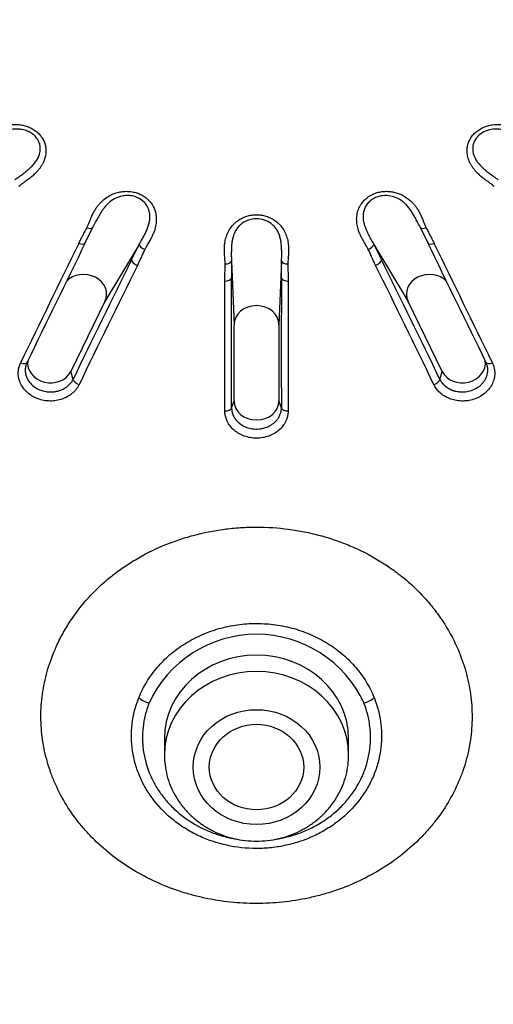
# Model space of a CAD drawing. Units: millimetres. Extents: x -18 to 407, y -35 to 1358.
# Drawn here: x 123 to 133, y 1144 to 1166 of the extents above; entities that cross this region are included whole.
import ezdxf

# ---------------------------------------------------------------- set-up
doc = ezdxf.new("R2010")
doc.units = ezdxf.units.MM
doc.layers.add('Default', color=7, linetype='Continuous')
doc.layers.add('DV1_Default', color=7, linetype='Continuous')

# ---------------------------------------------------------------- blocks, each defined once
blk = doc.blocks.new('SE')
at = {"layer": 'DV1_Default', "color": 7}
for p, q in [((124.017, 1161.102), (124.187, 1161.45)), ((124.188, 1161.453), (124.185, 1161.446)), ((124.187, 1161.45), (124.202, 1161.48)), ((131.453, 1161.481), (131.469, 1161.45)), ((131.469, 1161.45), (131.639, 1161.102)), ((125.218, 1161.066), (124.453, 1159.797)), ((125.044, 1160.72), (125.218, 1161.066)), ((130.437, 1161.066), (131.202, 1159.797)), ((130.437, 1161.066), (130.611, 1160.72)), ((127.27, 1160.696), (127.328, 1159.279)), ((127.27, 1160.696), (127.272, 1160.319)), ((128.385, 1160.696), (128.328, 1159.279)), ((128.383, 1160.319), (128.385, 1160.696)), ((124.453, 1159.797), (123.694, 1158.238)), ((131.962, 1158.238), (131.202, 1159.797)), ((127.328, 1157.583), (127.328, 1159.279)), ((128.328, 1159.279), (128.328, 1157.583)), ((123.746, 1158.062), (123.694, 1158.238)), ((131.91, 1158.062), (131.962, 1158.238)), ((127.274, 1157.426), (127.328, 1157.583)), ((128.382, 1157.426), (128.328, 1157.583)), ((125.778, 1150.069), (125.778, 1149.705)), ((129.878, 1149.705), (129.878, 1150.069))]:
    blk.add_line(p, q, dxfattribs=at)
for centre, radius, start, end in [((1575.692, 452.268), 1615.614, 153.977024, 154.081805), ((1809.831, 337.817), 1876.104, 153.970924, 154.061269), ((-1554.105, 337.851), 1876.027, 25.93873, 26.029078), ((-1366.676, 429.577), 1667.48, 25.918982, 26.020504), ((362.486, 1043.124), 264.967, 153.65232, 154.29211), ((366.281, 1041.142), 269.075, 153.64349, 154.27271), ((-111.792, 1040.576), 270.372, 25.72796, 26.35416), ((-106.83, 1043.124), 264.967, 25.70789, 26.34768), ((-481.559, 1158.414), 608.684, 359.900705, 0.172663), ((-452.178, 1158.641), 579.453, 359.879819, 0.165867), ((707.833, 1158.641), 579.453, 179.834133, 180.120181), ((730.34, 1158.409), 601.81, 179.824909, 180.099973), ((123.068, 1158.274), 0.387, 154.0474, 160.3619), ((132.599, 1158.28), 0.374, 19.5942, 25.9387), ((127.828, 1149.755), 2.635, 24.7687, 155.2313)]:
    blk.add_arc(centre, radius, start, end, dxfattribs=at)
for centre, major_axis, ratio, start_param, end_param in [((124.061, 1161.511), (-0.126, 0.061), 0.510885, 1.74713, 3.141672), ((131.595, 1161.511), (0.126, 0.061), 0.510885, 3.141525, 4.536055), ((123.882, 1161.168), (-0.135, 0.066), 0.513051, 1.747515, 3.141716), ((125.347, 1161.028), (-0.126, 0.062), 0.510201, 0.33233, 1.772894), ((130.308, 1161.028), (-0.126, -0.062), 0.510201, 1.368699, 2.809262), ((131.774, 1161.168), (0.135, 0.066), 0.512881, 3.141496, 4.535696), ((125.182, 1160.68), (-0.134, 0.067), 0.512091, 0.332782, 1.77305), ((127.132, 1160.707), (-0.14, 0), 0.542412, 1.557782, 2.998346), ((128.524, 1160.707), (-0.14, 0), 0.542412, 0.143247, 1.58381), ((130.473, 1160.68), (-0.134, -0.067), 0.512232, 1.368357, 2.808625), ((123.992, 1159.971), (-0.498, 0.045), 0.851969, 2.827574, 5.704242), ((131.664, 1159.971), (0.498, 0.045), 0.851969, 0.578685, 3.455611), ((127.124, 1160.33), (-0.15, 0), 0.544523, 1.557774, 2.998042), ((128.532, 1160.33), (-0.15, 0), 0.544344, 0.143462, 1.58373), ((127.828, 1159.279), (-0.5, 0), 0.848048, 3.141593, 6.283185), ((122.586, 1158.509), (-0.135, 0.066), 0.487061, 1.751648, 3.141695), ((123.232, 1158.412), (0.498, -0.045), 0.851969, 3.093913, 5.969167), ((132.424, 1158.412), (-0.498, -0.045), 0.851969, 0.314019, 3.188613), ((133.07, 1158.509), (0.135, 0.066), 0.487061, 3.141491, 4.531537), ((123.884, 1158.021), (-0.135, 0.065), 0.487636, 0.327199, 1.76252), ((131.772, 1158.021), (-0.135, -0.065), 0.487636, 1.379072, 2.814394), ((127.828, 1157.583), (0.5, 0), 0.848048, 3.141593, 6.283185), ((127.125, 1157.437), (-0.15, 0), 0.519325, 1.565465, 3.000787), ((128.531, 1157.437), (-0.15, 0), 0.519325, 0.140806, 1.576127), ((127.828, 1150.069), (-2.05, 0), 0.906308, 3.141593, 6.283185), ((127.828, 1149.705), (-2.05, 0), 0.906308, 3.141593, 6.283185), ((125.435, 1150.985), (0.279, -0.109), 0.398299, 3.948883, 4.867046), ((130.22, 1150.985), (0.279, 0.109), 0.398299, 4.557732, 5.475895)]:
    blk.add_ellipse(centre, major_axis=major_axis, ratio=ratio, start_param=start_param, end_param=end_param, dxfattribs=at)
for major_axis, ratio in [((-1.41, 0), 0.906308), ((1.05, 0), 0.906377)]:
    blk.add_ellipse((127.828, 1149.435), major_axis=major_axis, ratio=ratio, dxfattribs=at)
for points, knots in [([(78.476, 1169.383), (78.493, 1168.987), (78.533, 1168.3), (78.63, 1167.129), (78.76, 1165.989), (78.924, 1164.825), (79.121, 1163.68), (79.351, 1162.532), (79.614, 1161.394), (79.909, 1160.26), (80.236, 1159.135), (80.596, 1158.017), (80.988, 1156.909), (81.411, 1155.81), (81.866, 1154.721), (82.351, 1153.644), (82.868, 1152.578), (83.414, 1151.524), (83.991, 1150.484), (84.597, 1149.458), (85.233, 1148.447), (85.897, 1147.451), (86.59, 1146.47), (87.31, 1145.507), (88.058, 1144.561), (88.833, 1143.632), (89.634, 1142.723), (90.461, 1141.832), (91.313, 1140.961), (92.19, 1140.111), (93.091, 1139.282), (94.015, 1138.474), (94.962, 1137.688), (95.932, 1136.924), (96.923, 1136.184), (97.934, 1135.468), (98.966, 1134.775), (100.018, 1134.107), (101.088, 1133.464), (102.177, 1132.847), (103.282, 1132.255), (104.405, 1131.69), (105.543, 1131.151), (106.696, 1130.64), (107.863, 1130.155), (109.044, 1129.698), (110.238, 1129.27), (111.443, 1128.869), (112.66, 1128.498), (113.887, 1128.154), (115.123, 1127.84), (116.368, 1127.556), (117.62, 1127.3), (118.88, 1127.074), (120.145, 1126.878), (121.416, 1126.712), (122.691, 1126.576), (123.969, 1126.47), (125.25, 1126.394), (126.533, 1126.349), (127.817, 1126.333), (129.101, 1126.348), (130.384, 1126.393), (131.665, 1126.469), (132.943, 1126.574), (134.218, 1126.71), (135.489, 1126.875), (136.755, 1127.071), (138.014, 1127.296), (139.267, 1127.551), (140.512, 1127.835), (141.748, 1128.149), (142.975, 1128.491), (144.192, 1128.863), (145.398, 1129.263), (146.591, 1129.691), (147.773, 1130.147), (148.94, 1130.631), (150.094, 1131.142), (151.232, 1131.681), (152.355, 1132.246), (153.461, 1132.837), (154.549, 1133.454), (155.62, 1134.096), (156.672, 1134.764), (157.704, 1135.456), (158.716, 1136.172), (159.708, 1136.912), (160.677, 1137.675), (161.625, 1138.46), (162.55, 1139.268), (163.451, 1140.097), (164.328, 1140.947), (165.181, 1141.817), (166.008, 1142.708), (166.81, 1143.617), (167.585, 1144.545), (168.333, 1145.491), (169.054, 1146.454), (169.747, 1147.434), (170.412, 1148.43), (171.048, 1149.441), (171.655, 1150.467), (172.232, 1151.507), (172.779, 1152.56), (173.296, 1153.626), (173.782, 1154.703), (174.237, 1155.792), (174.661, 1156.89), (175.053, 1157.999), (175.413, 1159.116), (175.742, 1160.241), (176.037, 1161.375), (176.3, 1162.513), (176.531, 1163.661), (176.728, 1164.806), (176.893, 1165.97), (177.024, 1167.109), (177.122, 1168.288), (177.162, 1168.982), (177.179, 1169.387)], [0, 0, 0, 0, 0.007889, 0.016368, 0.024847, 0.033326, 0.041805, 0.050284, 0.058763, 0.067243, 0.075722, 0.084202, 0.092682, 0.101162, 0.109642, 0.118123, 0.126604, 0.135085, 0.143566, 0.152047, 0.160529, 0.169011, 0.177493, 0.185975, 0.194457, 0.20294, 0.211423, 0.219906, 0.228389, 0.236873, 0.245356, 0.25384, 0.262324, 0.270808, 0.279293, 0.287777, 0.296262, 0.304747, 0.313231, 0.321716, 0.330202, 0.338687, 0.347172, 0.355657, 0.364143, 0.372628, 0.381114, 0.3896, 0.398085, 0.406571, 0.415057, 0.423543, 0.432029, 0.440515, 0.449001, 0.457487, 0.465973, 0.474459, 0.482945, 0.491431, 0.499917, 0.508403, 0.516889, 0.525375, 0.533861, 0.542347, 0.550834, 0.55932, 0.567805, 0.576291, 0.584777, 0.593263, 0.601749, 0.610235, 0.61872, 0.627206, 0.635692, 0.644177, 0.652663, 0.661148, 0.669633, 0.678118, 0.686603, 0.695088, 0.703573, 0.712058, 0.720542, 0.729026, 0.737511, 0.745995, 0.754479, 0.762962, 0.771446, 0.779929, 0.788412, 0.796895, 0.805378, 0.81386, 0.822343, 0.830825, 0.839307, 0.847788, 0.85627, 0.864751, 0.873232, 0.881713, 0.890193, 0.898674, 0.907154, 0.915634, 0.924114, 0.932593, 0.941073, 0.949552, 0.958031, 0.96651, 0.974989, 0.983468, 0.991947, 1, 1, 1, 1]), ([(121.549, 1163.25), (121.555, 1163.255), (121.569, 1163.267), (121.591, 1163.286), (121.617, 1163.31), (121.647, 1163.338), (121.685, 1163.374), (121.728, 1163.414), (121.772, 1163.453), (121.824, 1163.497), (121.884, 1163.543), (121.954, 1163.589), (122.02, 1163.626), (122.084, 1163.656), (122.173, 1163.691), (122.289, 1163.723), (122.432, 1163.739), (122.562, 1163.732), (122.679, 1163.708), (122.78, 1163.671), (122.875, 1163.621), (122.958, 1163.558), (123.027, 1163.483), (123.081, 1163.4), (123.119, 1163.31), (123.146, 1163.188), (123.139, 1163.031), (123.086, 1162.892), (123.031, 1162.798), (122.993, 1162.745), (122.948, 1162.689), (122.891, 1162.631), (122.827, 1162.575), (122.756, 1162.518), (122.692, 1162.471), (122.635, 1162.43), (122.595, 1162.401), (122.562, 1162.376), (122.544, 1162.362), (122.536, 1162.355)], [0, 0, 0, 0, 0.007854, 0.017624, 0.029313, 0.042921, 0.058449, 0.081244, 0.100717, 0.116879, 0.147299, 0.175445, 0.197488, 0.219629, 0.241982, 0.287473, 0.330146, 0.371481, 0.403579, 0.435641, 0.468058, 0.499759, 0.531477, 0.563926, 0.596083, 0.628338, 0.690714, 0.757765, 0.780198, 0.802388, 0.82445, 0.852585, 0.883052, 0.908553, 0.941516, 0.960686, 0.976823, 0.989927, 1, 1, 1, 1]), ([(122.449, 1162.506), (122.48, 1162.528), (122.542, 1162.571), (122.633, 1162.637), (122.718, 1162.704), (122.797, 1162.773), (122.867, 1162.844), (122.928, 1162.919), (122.978, 1163.005), (123.011, 1163.104), (123.022, 1163.226), (122.987, 1163.366), (122.896, 1163.487), (122.784, 1163.566), (122.673, 1163.611), (122.53, 1163.638), (122.367, 1163.628), (122.225, 1163.584), (122.122, 1163.536), (122.043, 1163.492), (121.954, 1163.436), (121.858, 1163.37), (121.789, 1163.319), (121.753, 1163.292), (121.751, 1163.291)], [0, 0, 0, 0, 0.048563, 0.0954221, 0.1407759, 0.1844785, 0.2264436, 0.2665885, 0.3071132, 0.3511772, 0.3987843, 0.4605194, 0.5246202, 0.5675445, 0.6093989, 0.6506181, 0.7208063, 0.7824632, 0.816899, 0.8532027, 0.8913209, 0.9443003, 0.9966341, 1, 1, 1, 1]), ([(133.12, 1162.355), (133.113, 1162.36), (133.099, 1162.372), (133.076, 1162.39), (133.047, 1162.411), (133.013, 1162.436), (132.97, 1162.467), (132.922, 1162.502), (132.874, 1162.539), (132.822, 1162.581), (132.765, 1162.631), (132.708, 1162.689), (132.663, 1162.744), (132.625, 1162.798), (132.581, 1162.874), (132.538, 1162.972), (132.513, 1163.095), (132.514, 1163.207), (132.536, 1163.309), (132.574, 1163.398), (132.627, 1163.482), (132.696, 1163.557), (132.779, 1163.62), (132.873, 1163.67), (132.975, 1163.708), (133.115, 1163.737), (133.298, 1163.739), (133.46, 1163.7), (133.571, 1163.656), (133.636, 1163.627), (133.702, 1163.59), (133.771, 1163.543), (133.84, 1163.491), (133.908, 1163.432), (133.965, 1163.379), (134.016, 1163.331), (134.052, 1163.298), (134.081, 1163.272), (134.099, 1163.256), (134.107, 1163.25)], [0, 0, 0, 0, 0.007854, 0.017624, 0.029313, 0.042921, 0.058449, 0.081244, 0.100717, 0.116879, 0.147299, 0.175445, 0.197488, 0.219629, 0.241982, 0.287473, 0.330146, 0.371481, 0.403579, 0.435641, 0.468058, 0.499759, 0.531477, 0.563926, 0.596083, 0.628338, 0.690714, 0.757765, 0.780198, 0.802388, 0.82445, 0.852585, 0.883052, 0.908553, 0.941516, 0.960686, 0.976823, 0.989927, 1, 1, 1, 1]), ([(133.883, 1163.306), (133.861, 1163.323), (133.809, 1163.362), (133.727, 1163.419), (133.637, 1163.478), (133.546, 1163.53), (133.451, 1163.575), (133.346, 1163.611), (133.228, 1163.633), (133.084, 1163.634), (132.922, 1163.596), (132.786, 1163.511), (132.7, 1163.411), (132.654, 1163.314), (132.632, 1163.191), (132.653, 1163.053), (132.715, 1162.936), (132.781, 1162.854), (132.84, 1162.791), (132.915, 1162.723), (133.004, 1162.651), (133.105, 1162.577), (133.173, 1162.53), (133.207, 1162.506)], [0, 0, 0, 0, 0.035889, 0.081754, 0.125949, 0.168387, 0.208984, 0.249966, 0.294526, 0.34267, 0.405101, 0.469924, 0.513332, 0.555658, 0.597341, 0.66832, 0.730672, 0.765496, 0.802209, 0.840756, 0.894333, 0.947256, 1, 1, 1, 1]), ([(124.052, 1161.437), (124.055, 1161.444), (124.063, 1161.459), (124.074, 1161.485), (124.087, 1161.516), (124.102, 1161.552), (124.121, 1161.598), (124.142, 1161.65), (124.164, 1161.701), (124.192, 1161.759), (124.226, 1161.822), (124.269, 1161.889), (124.312, 1161.946), (124.357, 1161.995), (124.423, 1162.058), (124.513, 1162.127), (124.636, 1162.191), (124.757, 1162.229), (124.872, 1162.247), (124.981, 1162.248), (125.088, 1162.234), (125.192, 1162.205), (125.287, 1162.16), (125.373, 1162.101), (125.447, 1162.032), (125.525, 1161.929), (125.589, 1161.782), (125.602, 1161.636), (125.594, 1161.531), (125.584, 1161.468), (125.567, 1161.402), (125.541, 1161.329), (125.508, 1161.255), (125.469, 1161.179), (125.431, 1161.113), (125.398, 1161.056), (125.375, 1161.015), (125.356, 1160.982), (125.346, 1160.962), (125.342, 1160.953)], [0, 0, 0, 0, 0.007854, 0.017624, 0.029313, 0.042921, 0.058449, 0.081244, 0.100717, 0.116879, 0.147299, 0.175445, 0.197488, 0.219629, 0.241982, 0.287472, 0.330146, 0.371481, 0.403579, 0.435641, 0.468058, 0.499759, 0.531477, 0.563926, 0.596083, 0.628338, 0.690713, 0.757765, 0.780198, 0.802388, 0.82445, 0.852585, 0.883052, 0.908553, 0.941516, 0.960686, 0.976823, 0.989927, 1, 1, 1, 1]), ([(125.218, 1161.066), (125.236, 1161.097), (125.271, 1161.157), (125.32, 1161.248), (125.365, 1161.339), (125.403, 1161.428), (125.433, 1161.518), (125.453, 1161.608), (125.459, 1161.703), (125.445, 1161.806), (125.399, 1161.922), (125.305, 1162.039), (125.169, 1162.119), (125.032, 1162.153), (124.913, 1162.156), (124.772, 1162.132), (124.63, 1162.067), (124.522, 1161.978), (124.452, 1161.899), (124.401, 1161.831), (124.347, 1161.75), (124.293, 1161.657), (124.251, 1161.578), (124.229, 1161.533), (124.223, 1161.523)], [0, 0, 0, 0, 0.047955, 0.094228, 0.139014, 0.18217, 0.22361, 0.263253, 0.30327, 0.346783, 0.393795, 0.454757, 0.518056, 0.560443, 0.601774, 0.642477, 0.711787, 0.772673, 0.806678, 0.842527, 0.880168, 0.932485, 0.984164, 1, 1, 1, 1]), ([(130.314, 1160.953), (130.311, 1160.96), (130.303, 1160.975), (130.289, 1161), (130.273, 1161.03), (130.253, 1161.064), (130.228, 1161.108), (130.2, 1161.156), (130.173, 1161.206), (130.144, 1161.263), (130.115, 1161.329), (130.089, 1161.401), (130.072, 1161.468), (130.062, 1161.53), (130.055, 1161.615), (130.06, 1161.721), (130.091, 1161.842), (130.143, 1161.945), (130.207, 1162.031), (130.281, 1162.1), (130.366, 1162.159), (130.462, 1162.204), (130.565, 1162.234), (130.673, 1162.248), (130.781, 1162.247), (130.921, 1162.226), (131.087, 1162.165), (131.217, 1162.073), (131.299, 1161.995), (131.343, 1161.946), (131.387, 1161.889), (131.429, 1161.823), (131.468, 1161.751), (131.504, 1161.673), (131.533, 1161.604), (131.557, 1161.544), (131.575, 1161.501), (131.59, 1161.466), (131.599, 1161.446), (131.604, 1161.437)], [0, 0, 0, 0, 0.007854, 0.017624, 0.029313, 0.042921, 0.058449, 0.081244, 0.100717, 0.116879, 0.147299, 0.175445, 0.197488, 0.219629, 0.241982, 0.287472, 0.330146, 0.371481, 0.403579, 0.435641, 0.468058, 0.499759, 0.531477, 0.563926, 0.596083, 0.628338, 0.690713, 0.757765, 0.780198, 0.802388, 0.82445, 0.852585, 0.883052, 0.908553, 0.941516, 0.960686, 0.976823, 0.989927, 1, 1, 1, 1]), ([(131.436, 1161.516), (131.431, 1161.526), (131.41, 1161.567), (131.373, 1161.638), (131.323, 1161.726), (131.27, 1161.81), (131.212, 1161.889), (131.148, 1161.963), (131.07, 1162.031), (130.974, 1162.092), (130.845, 1162.142), (130.682, 1162.163), (130.522, 1162.132), (130.399, 1162.069), (130.314, 1161.995), (130.239, 1161.89), (130.196, 1161.756), (130.199, 1161.627), (130.22, 1161.53), (130.245, 1161.452), (130.28, 1161.364), (130.325, 1161.267), (130.38, 1161.165), (130.418, 1161.099), (130.437, 1161.066)], [0, 0, 0, 0, 0.015987, 0.062087, 0.106705, 0.149699, 0.190984, 0.230478, 0.270346, 0.313696, 0.360531, 0.421266, 0.484327, 0.526556, 0.567732, 0.608283, 0.677333, 0.737991, 0.771868, 0.807583, 0.845084, 0.897204, 0.94869, 1, 1, 1, 1]), ([(127.13, 1160.631), (127.13, 1160.638), (127.13, 1160.655), (127.128, 1160.682), (127.126, 1160.715), (127.124, 1160.754), (127.12, 1160.803), (127.117, 1160.857), (127.114, 1160.912), (127.113, 1160.974), (127.116, 1161.045), (127.125, 1161.12), (127.14, 1161.188), (127.158, 1161.248), (127.19, 1161.329), (127.242, 1161.424), (127.325, 1161.525), (127.418, 1161.602), (127.516, 1161.658), (127.615, 1161.696), (127.719, 1161.721), (127.827, 1161.729), (127.934, 1161.721), (128.039, 1161.697), (128.138, 1161.659), (128.256, 1161.591), (128.38, 1161.478), (128.458, 1161.349), (128.497, 1161.249), (128.516, 1161.188), (128.53, 1161.121), (128.539, 1161.045), (128.543, 1160.966), (128.541, 1160.882), (128.536, 1160.809), (128.531, 1160.745), (128.528, 1160.699), (128.526, 1160.662), (128.526, 1160.64), (128.526, 1160.631)], [0, 0, 0, 0, 0.007854, 0.017624, 0.029313, 0.042921, 0.058449, 0.081244, 0.100717, 0.116879, 0.147299, 0.175445, 0.197488, 0.219629, 0.241982, 0.287472, 0.330146, 0.371481, 0.403579, 0.435641, 0.468058, 0.499759, 0.531477, 0.563926, 0.596083, 0.628338, 0.690713, 0.757765, 0.780198, 0.802388, 0.82445, 0.852585, 0.883052, 0.908553, 0.941516, 0.960686, 0.976823, 0.989927, 1, 1, 1, 1]), ([(128.385, 1160.696), (128.387, 1160.73), (128.389, 1160.797), (128.389, 1160.897), (128.386, 1160.995), (128.378, 1161.09), (128.363, 1161.182), (128.339, 1161.272), (128.301, 1161.361), (128.24, 1161.45), (128.146, 1161.541), (128.007, 1161.616), (127.847, 1161.643), (127.706, 1161.627), (127.596, 1161.589), (127.479, 1161.518), (127.379, 1161.41), (127.322, 1161.291), (127.296, 1161.194), (127.281, 1161.115), (127.271, 1161.022), (127.267, 1160.918), (127.267, 1160.806), (127.269, 1160.733), (127.27, 1160.696)], [0, 0, 0, 0, 0.046304, 0.090983, 0.134227, 0.175897, 0.215909, 0.254187, 0.292826, 0.33484, 0.380233, 0.439096, 0.500215, 0.541142, 0.58105, 0.620351, 0.687274, 0.746063, 0.778897, 0.813512, 0.849857, 0.900371, 0.95027, 1, 1, 1, 1]), ([(123.872, 1161.089), (123.878, 1161.099), (123.889, 1161.123), (123.91, 1161.163), (123.934, 1161.21), (123.97, 1161.278), (124.01, 1161.354), (124.04, 1161.413), (124.052, 1161.437)], [0, 0, 0, 0, 0.090829, 0.204436, 0.340827, 0.500003, 0.788795, 1, 1, 1, 1]), ([(131.604, 1161.437), (131.609, 1161.426), (131.621, 1161.401), (131.642, 1161.361), (131.666, 1161.314), (131.702, 1161.247), (131.742, 1161.171), (131.771, 1161.113), (131.783, 1161.089)], [0, 0, 0, 0, 0.095904, 0.211199, 0.345896, 0.5, 0.795577, 1, 1, 1, 1]), ([(125.342, 1160.953), (125.336, 1160.942), (125.324, 1160.917), (125.305, 1160.876), (125.283, 1160.829), (125.251, 1160.759), (125.216, 1160.682), (125.188, 1160.623), (125.176, 1160.599)], [0, 0, 0, 0, 0.095904, 0.211199, 0.345896, 0.5, 0.795577, 1, 1, 1, 1]), ([(130.48, 1160.599), (130.474, 1160.61), (130.463, 1160.634), (130.444, 1160.674), (130.421, 1160.722), (130.39, 1160.791), (130.354, 1160.87), (130.326, 1160.928), (130.314, 1160.953)], [0, 0, 0, 0, 0.090829, 0.204436, 0.340827, 0.500003, 0.788795, 1, 1, 1, 1]), ([(127.122, 1160.248), (127.122, 1160.26), (127.122, 1160.286), (127.123, 1160.329), (127.124, 1160.382), (127.127, 1160.456), (127.129, 1160.54), (127.13, 1160.604), (127.13, 1160.631)], [0, 0, 0, 0, 0.090829, 0.204436, 0.340827, 0.500003, 0.788795, 1, 1, 1, 1]), ([(128.526, 1160.631), (128.526, 1160.618), (128.526, 1160.592), (128.527, 1160.547), (128.528, 1160.496), (128.53, 1160.421), (128.533, 1160.338), (128.533, 1160.274), (128.533, 1160.248)], [0, 0, 0, 0, 0.095904, 0.211199, 0.345896, 0.5, 0.795577, 1, 1, 1, 1]), ([(123.879, 1157.944), (123.875, 1157.937), (123.868, 1157.923), (123.856, 1157.903), (123.844, 1157.882), (123.83, 1157.862), (123.816, 1157.843), (123.8, 1157.824), (123.784, 1157.805), (123.766, 1157.787), (123.748, 1157.769), (123.703, 1157.73), (123.625, 1157.675), (123.504, 1157.62), (123.371, 1157.586), (123.232, 1157.577), (123.093, 1157.59), (122.959, 1157.628), (122.835, 1157.687), (122.727, 1157.766), (122.638, 1157.861), (122.574, 1157.969), (122.534, 1158.084), (122.524, 1158.18), (122.527, 1158.251), (122.533, 1158.298), (122.544, 1158.344), (122.559, 1158.389), (122.572, 1158.418), (122.578, 1158.432)], [0, 0, 0, 0, 0.012217, 0.024424, 0.036641, 0.048885, 0.061177, 0.073535, 0.085979, 0.098527, 0.111198, 0.124011, 0.186456, 0.248354, 0.310993, 0.373779, 0.436634, 0.499672, 0.562498, 0.625601, 0.688416, 0.75121, 0.813511, 0.875756, 0.901072, 0.926001, 0.950697, 0.975313, 1, 1, 1, 1]), ([(122.703, 1158.401), (122.703, 1158.4), (122.701, 1158.394), (122.697, 1158.382), (122.693, 1158.366), (122.689, 1158.351), (122.686, 1158.335), (122.684, 1158.32), (122.682, 1158.305), (122.681, 1158.291), (122.68, 1158.277), (122.68, 1158.263), (122.681, 1158.249), (122.682, 1158.236), (122.683, 1158.223), (122.684, 1158.211), (122.686, 1158.199), (122.689, 1158.187), (122.691, 1158.176), (122.694, 1158.166), (122.696, 1158.155), (122.699, 1158.145), (122.703, 1158.136), (122.706, 1158.127), (122.709, 1158.118), (122.712, 1158.11), (122.716, 1158.102), (122.719, 1158.095), (122.722, 1158.088), (122.725, 1158.082), (122.728, 1158.076), (122.731, 1158.07), (122.734, 1158.065), (122.737, 1158.06), (122.739, 1158.055), (122.742, 1158.051), (122.744, 1158.048), (122.746, 1158.044), (122.748, 1158.041), (122.764, 1158.015), (122.805, 1157.962), (122.888, 1157.889), (123.002, 1157.826), (123.107, 1157.796), (123.182, 1157.786), (123.222, 1157.783), (123.262, 1157.782), (123.303, 1157.785), (123.345, 1157.789), (123.386, 1157.797), (123.426, 1157.807), (123.467, 1157.821), (123.506, 1157.837), (123.544, 1157.856), (123.581, 1157.878), (123.615, 1157.903), (123.647, 1157.93), (123.677, 1157.96), (123.703, 1157.992), (123.727, 1158.026), (123.74, 1158.05), (123.746, 1158.062)], [0, 0, 0, 0, 0.002525, 0.01419, 0.025623, 0.03682, 0.047778, 0.058494, 0.068964, 0.079187, 0.08916, 0.098882, 0.10835, 0.117562, 0.126519, 0.135217, 0.143656, 0.151832, 0.159743, 0.167385, 0.174757, 0.181856, 0.18868, 0.195227, 0.201496, 0.207485, 0.213192, 0.218618, 0.223759, 0.228617, 0.233189, 0.237474, 0.241474, 0.245185, 0.248609, 0.251744, 0.254591, 0.257148, 0.259416, 0.261394, 0.320044, 0.389039, 0.468271, 0.557396, 0.580509, 0.604119, 0.628182, 0.652597, 0.677363, 0.702488, 0.728004, 0.75391, 0.78019, 0.80682, 0.833769, 0.861005, 0.888472, 0.916132, 0.943954, 0.971893, 1, 1, 1, 1]), ([(133.077, 1158.432), (133.081, 1158.425), (133.087, 1158.411), (133.096, 1158.389), (133.104, 1158.367), (133.111, 1158.345), (133.116, 1158.322), (133.121, 1158.299), (133.125, 1158.276), (133.128, 1158.252), (133.129, 1158.228), (133.131, 1158.172), (133.122, 1158.085), (133.082, 1157.969), (133.018, 1157.862), (132.929, 1157.767), (132.822, 1157.687), (132.698, 1157.628), (132.564, 1157.59), (132.425, 1157.577), (132.286, 1157.586), (132.153, 1157.62), (132.031, 1157.675), (131.945, 1157.734), (131.889, 1157.786), (131.855, 1157.823), (131.825, 1157.861), (131.799, 1157.902), (131.784, 1157.93), (131.777, 1157.944)], [0, 0, 0, 0, 0.012217, 0.024424, 0.036641, 0.048885, 0.061177, 0.073535, 0.085979, 0.098527, 0.111198, 0.124011, 0.186456, 0.248354, 0.310993, 0.373779, 0.436634, 0.499672, 0.562498, 0.625601, 0.688416, 0.75121, 0.813511, 0.875756, 0.901072, 0.926001, 0.950697, 0.975313, 1, 1, 1, 1]), ([(131.91, 1158.062), (131.912, 1158.056), (131.918, 1158.046), (131.927, 1158.031), (131.936, 1158.016), (131.946, 1158.002), (131.956, 1157.988), (131.966, 1157.975), (131.977, 1157.963), (131.988, 1157.951), (131.999, 1157.94), (132.01, 1157.929), (132.022, 1157.919), (132.033, 1157.909), (132.045, 1157.9), (132.056, 1157.892), (132.068, 1157.884), (132.079, 1157.876), (132.09, 1157.869), (132.101, 1157.862), (132.112, 1157.856), (132.123, 1157.851), (132.133, 1157.845), (132.144, 1157.84), (132.154, 1157.836), (132.163, 1157.832), (132.173, 1157.828), (132.182, 1157.824), (132.19, 1157.821), (132.199, 1157.818), (132.207, 1157.815), (132.214, 1157.813), (132.221, 1157.811), (132.228, 1157.808), (132.234, 1157.807), (132.24, 1157.805), (132.246, 1157.804), (132.251, 1157.802), (132.255, 1157.801), (132.259, 1157.8), (132.263, 1157.799), (132.297, 1157.792), (132.369, 1157.781), (132.486, 1157.784), (132.617, 1157.812), (132.713, 1157.858), (132.774, 1157.899), (132.804, 1157.922), (132.832, 1157.947), (132.858, 1157.975), (132.883, 1158.004), (132.905, 1158.035), (132.924, 1158.068), (132.941, 1158.103), (132.955, 1158.139), (132.965, 1158.177), (132.972, 1158.215), (132.976, 1158.254), (132.975, 1158.293), (132.971, 1158.332), (132.963, 1158.368), (132.956, 1158.391), (132.953, 1158.401)], [0, 0, 0, 0, 0.012527, 0.024351, 0.036246, 0.047913, 0.059348, 0.070548, 0.081509, 0.092227, 0.1027, 0.112925, 0.122901, 0.132624, 0.142094, 0.151309, 0.160268, 0.168968, 0.177409, 0.185587, 0.193499, 0.201144, 0.208517, 0.215618, 0.222443, 0.228992, 0.235262, 0.241252, 0.246961, 0.252387, 0.25753, 0.262389, 0.266962, 0.271249, 0.275249, 0.278961, 0.282386, 0.285522, 0.288369, 0.290927, 0.293195, 0.295173, 0.353837, 0.422848, 0.502098, 0.591243, 0.614361, 0.637977, 0.662046, 0.686466, 0.711237, 0.736368, 0.76189, 0.787802, 0.814088, 0.840724, 0.867679, 0.894921, 0.922394, 0.950061, 0.97789, 1, 1, 1, 1]), ([(128.532, 1157.359), (128.531, 1157.352), (128.531, 1157.336), (128.53, 1157.313), (128.527, 1157.29), (128.523, 1157.267), (128.519, 1157.244), (128.513, 1157.221), (128.506, 1157.199), (128.498, 1157.176), (128.489, 1157.153), (128.465, 1157.101), (128.418, 1157.024), (128.331, 1156.931), (128.225, 1156.855), (128.102, 1156.797), (127.968, 1156.762), (127.829, 1156.75), (127.689, 1156.762), (127.555, 1156.797), (127.432, 1156.854), (127.325, 1156.931), (127.237, 1157.023), (127.186, 1157.108), (127.157, 1157.175), (127.142, 1157.22), (127.132, 1157.266), (127.125, 1157.313), (127.124, 1157.344), (127.124, 1157.359)], [0, 0, 0, 0, 0.012217, 0.024424, 0.036641, 0.048885, 0.061177, 0.073535, 0.085979, 0.098527, 0.111198, 0.124011, 0.186456, 0.248354, 0.310993, 0.373779, 0.436634, 0.499672, 0.562498, 0.625601, 0.688416, 0.75121, 0.813511, 0.875756, 0.901072, 0.926001, 0.950697, 0.975313, 1, 1, 1, 1]), ([(127.274, 1157.426), (127.274, 1157.42), (127.274, 1157.408), (127.275, 1157.391), (127.277, 1157.375), (127.279, 1157.358), (127.283, 1157.342), (127.286, 1157.327), (127.291, 1157.312), (127.295, 1157.297), (127.3, 1157.283), (127.306, 1157.269), (127.312, 1157.256), (127.318, 1157.243), (127.324, 1157.231), (127.331, 1157.219), (127.338, 1157.208), (127.345, 1157.197), (127.352, 1157.186), (127.359, 1157.176), (127.366, 1157.167), (127.374, 1157.158), (127.381, 1157.15), (127.388, 1157.142), (127.395, 1157.134), (127.402, 1157.127), (127.409, 1157.12), (127.416, 1157.114), (127.422, 1157.108), (127.428, 1157.102), (127.434, 1157.097), (127.44, 1157.092), (127.446, 1157.087), (127.451, 1157.083), (127.456, 1157.079), (127.461, 1157.076), (127.465, 1157.073), (127.469, 1157.07), (127.472, 1157.067), (127.476, 1157.065), (127.479, 1157.063), (127.506, 1157.044), (127.567, 1157.009), (127.675, 1156.971), (127.808, 1156.952), (127.917, 1156.961), (127.99, 1156.978), (128.028, 1156.989), (128.065, 1157.002), (128.102, 1157.018), (128.137, 1157.037), (128.171, 1157.058), (128.204, 1157.082), (128.235, 1157.108), (128.264, 1157.136), (128.29, 1157.167), (128.313, 1157.2), (128.334, 1157.234), (128.351, 1157.271), (128.365, 1157.308), (128.374, 1157.347), (128.381, 1157.386), (128.382, 1157.413), (128.382, 1157.426)], [0, 0, 0, 0, 0.012115, 0.023551, 0.035056, 0.04634, 0.0574, 0.068232, 0.078833, 0.089199, 0.099328, 0.109218, 0.118865, 0.12827, 0.137429, 0.146341, 0.155005, 0.16342, 0.171584, 0.179494, 0.187146, 0.194539, 0.201671, 0.208538, 0.215139, 0.221473, 0.227537, 0.233331, 0.238853, 0.244101, 0.249075, 0.253774, 0.258196, 0.262343, 0.266211, 0.269802, 0.273114, 0.276147, 0.278901, 0.281375, 0.283568, 0.285482, 0.342219, 0.408964, 0.485612, 0.571831, 0.59419, 0.61703, 0.640308, 0.663927, 0.687885, 0.712191, 0.736875, 0.761936, 0.787359, 0.81312, 0.83919, 0.865538, 0.892109, 0.918867, 0.945782, 0.97281, 1, 1, 1, 1]), ([(123.37, 1152.111), (123.414, 1152.21), (123.463, 1152.307), (123.567, 1152.498), (123.624, 1152.591), (123.805, 1152.866), (123.939, 1153.039), (124.236, 1153.364), (124.397, 1153.517), (124.617, 1153.696), (124.662, 1153.731), (124.753, 1153.8), (124.799, 1153.833), (124.939, 1153.931), (125.035, 1153.992), (125.329, 1154.168), (125.535, 1154.272), (125.804, 1154.385), (125.859, 1154.407), (125.969, 1154.448), (126.025, 1154.469), (126.192, 1154.526), (126.305, 1154.56), (126.646, 1154.652), (126.877, 1154.698), (127.23, 1154.744), (127.349, 1154.756), (127.588, 1154.771), (127.71, 1154.775), (128.07, 1154.775), (128.307, 1154.759), (128.777, 1154.698), (129.01, 1154.652), (129.298, 1154.574), (129.355, 1154.558), (129.468, 1154.523), (129.524, 1154.505), (129.691, 1154.448), (129.8, 1154.406), (130.12, 1154.272), (130.326, 1154.168), (130.572, 1154.021), (130.621, 1153.991), (130.717, 1153.929), (130.765, 1153.897), (130.906, 1153.799), (130.996, 1153.73), (131.258, 1153.518), (131.419, 1153.365), (131.641, 1153.121), (131.712, 1153.037), (131.847, 1152.863), (131.912, 1152.773), (132.092, 1152.499), (132.197, 1152.309), (132.286, 1152.111)], [0, 0, 0, 0, 0.03125, 0.03125, 0.0625, 0.0625, 0.125, 0.125, 0.1875, 0.1875, 0.203125, 0.203125, 0.21875, 0.21875, 0.25, 0.25, 0.3125, 0.3125, 0.328125, 0.328125, 0.34375, 0.34375, 0.375, 0.375, 0.4375, 0.4375, 0.46875, 0.46875, 0.5, 0.5, 0.5625, 0.5625, 0.625, 0.625, 0.640625, 0.640625, 0.65625, 0.65625, 0.6875, 0.6875, 0.75, 0.75, 0.765625, 0.765625, 0.78125, 0.78125, 0.8125, 0.8125, 0.875, 0.875, 0.90625, 0.90625, 0.9375, 0.9375, 1, 1, 1, 1]), ([(125.211, 1150.981), (125.259, 1151.102), (125.318, 1151.219), (125.421, 1151.388), (125.458, 1151.443), (125.536, 1151.55), (125.577, 1151.603), (125.706, 1151.754), (125.8, 1151.849), (125.953, 1151.981), (126.006, 1152.023), (126.117, 1152.104), (126.174, 1152.143), (126.348, 1152.253), (126.47, 1152.317), (126.66, 1152.401), (126.724, 1152.427), (126.856, 1152.475), (126.924, 1152.496), (127.127, 1152.554), (127.265, 1152.583), (127.544, 1152.621), (127.685, 1152.631), (127.899, 1152.631), (127.97, 1152.628), (128.112, 1152.619), (128.182, 1152.611), (128.391, 1152.583), (128.528, 1152.554), (128.732, 1152.496), (128.799, 1152.475), (128.931, 1152.427), (128.996, 1152.401), (129.186, 1152.317), (129.307, 1152.253), (129.482, 1152.143), (129.538, 1152.104), (129.649, 1152.023), (129.702, 1151.981), (129.856, 1151.848), (129.95, 1151.754), (130.079, 1151.603), (130.12, 1151.551), (130.198, 1151.443), (130.235, 1151.388), (130.337, 1151.219), (130.396, 1151.102), (130.445, 1150.981)], [0, 0, 0, 0, 0.0625, 0.0625, 0.09375, 0.09375, 0.125, 0.125, 0.1875, 0.1875, 0.21875, 0.21875, 0.25, 0.25, 0.3125, 0.3125, 0.34375, 0.34375, 0.375, 0.375, 0.4375, 0.4375, 0.5, 0.5, 0.53125, 0.53125, 0.5625, 0.5625, 0.625, 0.625, 0.65625, 0.65625, 0.6875, 0.6875, 0.75, 0.75, 0.78125, 0.78125, 0.8125, 0.8125, 0.875, 0.875, 0.90625, 0.90625, 0.9375, 0.9375, 1, 1, 1, 1]), ([(132.286, 1152.111), (132.359, 1151.95), (132.42, 1151.788), (132.518, 1151.459), (132.556, 1151.292), (132.596, 1151.039), (132.606, 1150.954), (132.62, 1150.783), (132.624, 1150.697), (132.628, 1150.441), (132.608, 1150.102), (132.542, 1149.768), (132.475, 1149.52), (132.449, 1149.437), (132.392, 1149.274), (132.361, 1149.193), (132.259, 1148.955), (132.181, 1148.8), (132.003, 1148.501), (131.903, 1148.356), (131.738, 1148.145), (131.68, 1148.076), (131.56, 1147.942), (131.498, 1147.877), (131.306, 1147.687), (131.17, 1147.568), (130.953, 1147.4), (130.878, 1147.346), (130.726, 1147.241), (130.647, 1147.191), (130.405, 1147.046), (130.239, 1146.958), (129.897, 1146.802), (129.721, 1146.733), (129.449, 1146.643), (129.357, 1146.616), (129.171, 1146.565), (129.077, 1146.542), (128.792, 1146.481), (128.601, 1146.451), (128.31, 1146.42), (128.213, 1146.412), (128.018, 1146.402), (127.92, 1146.4), (127.629, 1146.4), (127.436, 1146.41), (127.053, 1146.451), (126.862, 1146.481), (126.578, 1146.542), (126.484, 1146.565), (126.298, 1146.616), (126.206, 1146.643), (125.934, 1146.733), (125.758, 1146.802), (125.416, 1146.959), (125.25, 1147.046), (124.927, 1147.24), (124.775, 1147.345), (124.486, 1147.568), (124.349, 1147.687), (124.157, 1147.877), (124.095, 1147.943), (123.975, 1148.077), (123.917, 1148.146), (123.752, 1148.356), (123.553, 1148.646), (123.396, 1148.955), (123.294, 1149.194), (123.263, 1149.274), (123.206, 1149.438), (123.181, 1149.521), (123.113, 1149.769), (123.08, 1149.936), (123.038, 1150.272), (123.028, 1150.441), (123.031, 1150.698), (123.036, 1150.784), (123.05, 1150.955), (123.06, 1151.04), (123.1, 1151.293), (123.137, 1151.459), (123.236, 1151.788), (123.297, 1151.95), (123.37, 1152.111)], [0, 0, 0, 0, 0.03125, 0.03125, 0.0625, 0.0625, 0.078125, 0.078125, 0.09375, 0.09375, 0.125, 0.15625, 0.15625, 0.171875, 0.171875, 0.1875, 0.1875, 0.21875, 0.21875, 0.25, 0.25, 0.265625, 0.265625, 0.28125, 0.28125, 0.3125, 0.3125, 0.328125, 0.328125, 0.34375, 0.34375, 0.375, 0.375, 0.40625, 0.40625, 0.421875, 0.421875, 0.4375, 0.4375, 0.46875, 0.46875, 0.484375, 0.484375, 0.5, 0.5, 0.53125, 0.53125, 0.5625, 0.5625, 0.578125, 0.578125, 0.59375, 0.59375, 0.625, 0.625, 0.65625, 0.65625, 0.6875, 0.6875, 0.71875, 0.71875, 0.734375, 0.734375, 0.75, 0.75, 0.78125, 0.8125, 0.8125, 0.828125, 0.828125, 0.84375, 0.84375, 0.875, 0.875, 0.90625, 0.90625, 0.921875, 0.921875, 0.9375, 0.9375, 0.96875, 0.96875, 1, 1, 1, 1]), ([(130.445, 1150.981), (130.483, 1150.886), (130.515, 1150.789), (130.553, 1150.642), (130.564, 1150.593), (130.582, 1150.493), (130.59, 1150.443), (130.62, 1150.193), (130.617, 1149.993), (130.58, 1149.745), (130.571, 1149.696), (130.549, 1149.597), (130.537, 1149.548), (130.495, 1149.402), (130.427, 1149.212), (130.334, 1149.031), (130.255, 1148.899), (130.227, 1148.855), (130.168, 1148.769), (130.137, 1148.727), (129.977, 1148.523), (129.829, 1148.375), (129.619, 1148.209), (129.575, 1148.177), (129.487, 1148.116), (129.442, 1148.087), (129.304, 1148.002), (129.209, 1147.951), (129.013, 1147.86), (128.911, 1147.819), (128.701, 1147.748), (128.595, 1147.719), (128.38, 1147.672), (128.271, 1147.654), (128.106, 1147.636), (128.051, 1147.632), (127.939, 1147.626), (127.883, 1147.624), (127.603, 1147.624), (127.384, 1147.648), (127.114, 1147.707), (127.061, 1147.72), (126.954, 1147.75), (126.9, 1147.766), (126.744, 1147.819), (126.541, 1147.9), (126.351, 1148.002), (126.167, 1148.115), (126.078, 1148.177), (125.827, 1148.375), (125.679, 1148.523), (125.518, 1148.728), (125.487, 1148.77), (125.429, 1148.856), (125.401, 1148.899), (125.322, 1149.031), (125.275, 1149.121), (125.195, 1149.307), (125.161, 1149.402), (125.118, 1149.548), (125.106, 1149.598), (125.085, 1149.696), (125.076, 1149.746), (125.054, 1149.894), (125.046, 1149.994), (125.043, 1150.193), (125.048, 1150.293), (125.084, 1150.595), (125.134, 1150.79), (125.211, 1150.981)], [0, 0, 0, 0, 0.03125, 0.03125, 0.046875, 0.046875, 0.0625, 0.0625, 0.125, 0.125, 0.140625, 0.140625, 0.15625, 0.15625, 0.1875, 0.21875, 0.21875, 0.234375, 0.234375, 0.25, 0.25, 0.3125, 0.3125, 0.328125, 0.328125, 0.34375, 0.34375, 0.375, 0.375, 0.40625, 0.40625, 0.4375, 0.4375, 0.46875, 0.46875, 0.484375, 0.484375, 0.5, 0.5, 0.5625, 0.5625, 0.578125, 0.578125, 0.59375, 0.59375, 0.625, 0.65625, 0.65625, 0.6875, 0.6875, 0.75, 0.75, 0.765625, 0.765625, 0.78125, 0.78125, 0.8125, 0.8125, 0.84375, 0.84375, 0.859375, 0.859375, 0.875, 0.875, 0.90625, 0.90625, 0.9375, 0.9375, 1, 1, 1, 1]), ([(125.435, 1150.859), (125.401, 1150.772), (125.373, 1150.683), (125.329, 1150.503), (125.313, 1150.413), (125.292, 1150.231), (125.288, 1150.141), (125.291, 1150.004), (125.294, 1149.958), (125.302, 1149.866), (125.307, 1149.82), (125.342, 1149.593), (125.394, 1149.417), (125.487, 1149.204), (125.507, 1149.162), (125.55, 1149.079), (125.573, 1149.038), (125.646, 1148.917), (125.752, 1148.762), (125.878, 1148.62), (125.98, 1148.518), (126.016, 1148.485), (126.088, 1148.421), (126.126, 1148.39), (126.316, 1148.24), (126.483, 1148.138), (126.708, 1148.032), (126.754, 1148.012), (126.847, 1147.975), (126.893, 1147.958), (127.035, 1147.91), (127.131, 1147.884), (127.279, 1147.851), (127.33, 1147.841), (127.382, 1147.833)], [0, 0, 0, 0, 0.068884, 0.068884, 0.137768, 0.137768, 0.206652, 0.206652, 0.241093, 0.241093, 0.275535, 0.275535, 0.413303, 0.413303, 0.447745, 0.447745, 0.482187, 0.482187, 0.551071, 0.619955, 0.619955, 0.654397, 0.654397, 0.688838, 0.688838, 0.826606, 0.826606, 0.861048, 0.861048, 0.89549, 0.89549, 0.964374, 0.964374, 1, 1, 1, 1]), ([(128.274, 1147.833), (128.276, 1147.833), (128.278, 1147.834), (128.33, 1147.842), (128.379, 1147.852), (128.626, 1147.906), (128.815, 1147.97), (129.038, 1148.075), (129.083, 1148.097), (129.17, 1148.144), (129.213, 1148.169), (129.339, 1148.246), (129.498, 1148.357), (129.642, 1148.485), (129.778, 1148.62), (129.842, 1148.693), (130.017, 1148.917), (130.113, 1149.077), (130.206, 1149.29), (130.223, 1149.334), (130.255, 1149.421), (130.27, 1149.465), (130.308, 1149.598), (130.328, 1149.687), (130.356, 1149.867), (130.363, 1149.958), (130.366, 1150.096), (130.366, 1150.143), (130.362, 1150.234), (130.358, 1150.28), (130.332, 1150.507), (130.288, 1150.685), (130.22, 1150.859)], [0, 0, 0, 0, 0.001362, 0.001362, 0.035798, 0.035798, 0.173541, 0.173541, 0.207977, 0.207977, 0.242413, 0.242413, 0.311284, 0.380156, 0.380156, 0.449027, 0.449027, 0.586771, 0.586771, 0.621206, 0.621206, 0.655642, 0.655642, 0.724514, 0.724514, 0.793385, 0.793385, 0.827821, 0.827821, 0.862257, 0.862257, 1, 1, 1, 1]), ([(125.778, 1149.705), (125.778, 1149.623), (125.787, 1149.484), (125.83, 1149.25), (125.903, 1149.032), (126.004, 1148.818), (126.131, 1148.619), (126.284, 1148.435), (126.459, 1148.27), (126.655, 1148.126), (126.868, 1148.005), (127.095, 1147.909), (127.333, 1147.839), (127.578, 1147.797), (127.827, 1147.782), (128.077, 1147.797), (128.322, 1147.839), (128.56, 1147.908), (128.788, 1148.005), (129.001, 1148.126), (129.197, 1148.27), (129.372, 1148.436), (129.525, 1148.62), (129.652, 1148.819), (129.753, 1149.033), (129.826, 1149.252), (129.869, 1149.485), (129.878, 1149.624), (129.878, 1149.705)], [0, 0, 0, 0, 0.036694, 0.07465, 0.112689, 0.150846, 0.189146, 0.227598, 0.266201, 0.304942, 0.3438, 0.382753, 0.421774, 0.460843, 0.499936, 0.539034, 0.578117, 0.617162, 0.656147, 0.695046, 0.733834, 0.772489, 0.810994, 0.849343, 0.887544, 0.925617, 0.963594, 1, 1, 1, 1])]:
    blk.add_open_spline(points, degree=3, knots=knots, dxfattribs=at)
for points in [[(124.223, 1161.523), (124.214, 1161.504), (124.204, 1161.486), (124.195, 1161.467)], [(131.461, 1161.466), (131.453, 1161.482), (131.444, 1161.499), (131.436, 1161.516)]]:
    blk.add_open_spline(points, degree=3, dxfattribs=at)

msp = doc.modelspace()

# ---------------------------------------------------------------- block references
at = {"layer": 'Default'}
msp.add_blockref('SE', (0, 0), dxfattribs=at)

doc.saveas('drawing.dxf')
